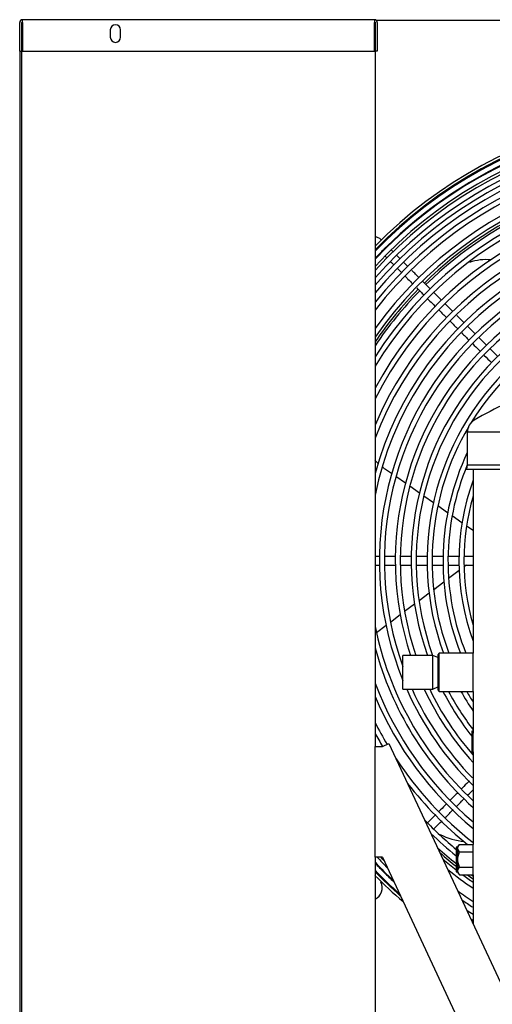
# Model space of a CAD drawing. Units: inches. Extents: x 34 to 237, y 78 to 190.
# Drawn here: x 83 to 93, y 125 to 146 of the extents above; entities that cross this region are included whole.
import ezdxf

# ---------------------------------------------------------------- set-up
doc = ezdxf.new("R2010")
doc.units = ezdxf.units.IN
doc.header["$MEASUREMENT"] = 0
for name, color, linetype in [('0251098000', 7, 'Continuous'), ('0712380', 7, 'Continuous'), ('0712381', 7, 'Continuous'), ('0712387', 7, 'Continuous'), ('1H28903001', 7, 'Continuous'), ('1H81692001', 7, 'Continuous'), ('3077035', 7, 'Continuous'), ('3078293', 7, 'Continuous'), ('Default', 7, 'Continuous')]:
    doc.layers.add(name, color=color, linetype=linetype)

# ---------------------------------------------------------------- blocks, each defined once
blk = doc.blocks.new('SE')
at = {"layer": '0251098000', "color": 7, "linetype": 'Continuous'}
for p, q in [((90.703, 136.347), (90.575, 136.437)), ((90.999, 136.14), (90.795, 136.283)), ((91.296, 135.932), (91.091, 136.075)), ((91.597, 135.722), (91.39, 135.866)), ((91.9, 135.509), (91.691, 135.656)), ((92.207, 135.294), (91.995, 135.443)), ((92.443, 135.129), (92.304, 135.227)), ((92.146, 134.275), (91.922, 134.105)), ((92.301, 134.391), (92.25, 134.353)), ((91.821, 134.03), (91.602, 133.865)), ((91.504, 133.791), (91.29, 133.629)), ((91.193, 133.557), (90.982, 133.398)), ((90.887, 133.326), (90.679, 133.169)), ((90.586, 133.099), (90.38, 132.944))]:
    blk.add_line(p, q, dxfattribs=at)
for centre, radius, start, end in [((92.713, 139.918), 1, 83.4213, 110.2452), ((91.436, 137.665), 1.5, 223.5072, 227.6309), ((91.436, 137.665), 1.5, 232.0806, 235), ((92.396, 129.983), 1.5, 244.084, 264.6131)]:
    blk.add_arc(centre, radius, start, end, dxfattribs=at)
at = {"layer": '0712380', "color": 7, "linetype": 'Continuous'}
for p, q in [((82.756, 145.371), (82.756, 145.981)), ((82.803, 145.371), (82.803, 145.981)), ((90.336, 146.043), (82.818, 146.043)), ((82.818, 145.981), (82.818, 146.043)), ((82.818, 145.981), (82.818, 145.371)), ((90.336, 146.043), (90.336, 145.981)), ((90.336, 145.371), (90.336, 145.981)), ((90.351, 145.981), (90.351, 145.371)), ((90.398, 145.981), (90.398, 145.371)), ((84.693, 145.825), (84.693, 145.668)), ((84.911, 145.668), (84.911, 145.825)), ((82.756, 145.371), (82.803, 145.371)), ((82.818, 145.371), (90.336, 145.371)), ((90.398, 145.371), (90.351, 145.371))]:
    blk.add_line(p, q, dxfattribs=at)
for centre, radius, start, end in [((82.818, 145.981), 0.062, 90, 180), ((82.818, 145.981), 0.015, 90, 180), ((90.336, 145.981), 0.062, 0, 90), ((90.336, 145.981), 0.015, 0, 90), ((84.802, 145.825), 0.109, 0, 180), ((84.802, 145.668), 0.109, 180, 0)]:
    blk.add_arc(centre, radius, start, end, dxfattribs=at)
at = {"layer": '0712381', "color": 7, "linetype": 'Continuous'}
blk.add_line((82.756, 145.371), (82.756, 108.235), dxfattribs=at)
at = {"layer": '0712387', "color": 7, "linetype": 'Continuous'}
blk.add_line((90.372, 146.032), (122.581, 146.032), dxfattribs=at)
for radius, start, end in [(8.296, 90.6511, 134.3481), (8.249, 90.6548, 134.3442), (8.296, 135.6498, 145.6962), (8.249, 135.6531, 146.1797), (8.249, 228.0377, 231.6407), (8.296, 228.7926, 231.8983), (8.296, 233.9666, 234.9906), (8.249, 234.4198, 234.7607)]:
    blk.add_arc((97.203, 134.485), radius, start, end, dxfattribs=at)
at = {"layer": '1H28903001', "color": 7, "linetype": 'Continuous'}
for p, q in [((90.621, 141.2), (90.609, 141.212)), ((90.473, 141.082), (90.487, 141.068)), ((90.488, 127.904), (90.473, 127.889)), ((90.609, 127.759), (90.624, 127.773))]:
    blk.add_line(p, q, dxfattribs=at)
for centre, radius, start, end in [((97.203, 134.485), 9.6, 0, 135.5624), ((97.203, 134.485), 9.544, 0, 135.8931), ((97.203, 134.485), 9.523, 0, 136.0255), ((97.203, 134.485), 9.405, 0, 136.7738), ((97.203, 134.485), 9.417, 89.9916, 134.991), ((97.203, 134.485), 9.299, 0, 137.4732), ((97.203, 134.485), 9.242, 0, 137.8633), ((97.203, 134.485), 9.136, 0, 138.6034), ((97.203, 134.485), 9.034, 0, 139.3428), ((97.203, 134.485), 8.928, 0, 140.1414), ((97.203, 134.485), 8.801, 0, 141.1382), ((97.203, 134.485), 8.695, 0, 142.0133), ((97.203, 134.485), 8.461, 0, 144.0912), ((97.203, 134.485), 8.355, 0, 145.1076), ((97.203, 134.485), 8.121, 0, 147.5502), ((97.203, 134.485), 8.015, 0, 148.7621), ((97.203, 134.485), 7.781, 0, 151.7312), ((97.203, 134.485), 7.675, 0, 153.2398), ((97.203, 134.485), 7.441, 0, 157.0695), ((97.203, 134.485), 7.335, 0, 159.1134), ((97.203, 134.485), 7.101, 0, 164.8129), ((97.203, 134.485), 6.995, 0, 168.4355), ((90.341, 141.206), 0.194, 45, 87.2187), ((97.203, 134.485), 9.417, 134.991, 136.6981), ((97.203, 134.485), 6.761, 0, 202.207), ((97.203, 134.485), 6.655, 0, 199.8523), ((97.203, 134.485), 6.421, 0, 198.3456), ((97.203, 134.485), 6.315, 0, 198.6648), ((97.203, 134.485), 6.081, 0, 199.4113), ((97.203, 134.485), 5.975, 0, 199.7698), ((97.203, 134.485), 5.741, 0, 200.1484), ((97.203, 134.485), 5.635, 0, 148.626), ((97.203, 134.485), 5.635, 149.5696, 200.5443), ((97.203, 134.485), 5.401, 154.6764, 201.4775), ((97.203, 134.485), 5.295, 157.2205, 201.9295), ((97.203, 134.485), 5.061, 160.1234, 199.8766), ((97.203, 134.485), 4.955, 163.8517, 196.1483), ((97.203, 134.485), 6.995, 191.5645, 227.124), ((97.203, 134.485), 7.101, 195.1871, 227.913), ((97.203, 134.485), 7.335, 200.8866, 229.5431), ((97.203, 134.485), 6.761, 203.9727, 225.2541), ((97.203, 134.485), 6.655, 204.3791, 224.1917), ((97.203, 134.485), 6.421, 205.329, 222.1629), ((97.203, 134.485), 6.315, 205.785, 221.0897), ((97.203, 134.485), 6.081, 207.3154, 218.1588), ((97.203, 134.485), 5.975, 207.8416, 217.1963), ((97.203, 134.485), 5.741, 209.0823, 214.0001), ((97.203, 134.485), 5.635, 209.6835, 212.3675), ((97.203, 134.485), 7.441, 202.9305, 230.2356), ((97.203, 134.485), 7.675, 206.7602, 210.7347), ((97.203, 134.485), 7.781, 208.2688, 210.6563), ((97.203, 134.485), 7.675, 213.488, 231.6744), ((97.203, 134.485), 7.781, 217.6899, 231.1438), ((97.203, 134.485), 8.015, 223.7213, 230.3056), ((97.203, 134.485), 8.121, 225.8156, 230.9236), ((97.203, 134.485), 9.299, 222.944, 224.8421), ((97.203, 134.485), 9.242, 223.2766, 223.8293), ((97.203, 134.485), 8.355, 229.6943, 232.2149), ((97.203, 134.485), 9.405, 223.2262, 226.5605), ((97.203, 134.485), 9.417, 223.3019, 224.9905), ((97.203, 134.485), 8.461, 231.2118, 235.7696), ((97.203, 134.485), 9.6, 224.4366, 229.3368), ((97.203, 134.485), 9.523, 223.9745, 228.2871), ((97.203, 134.485), 9.544, 224.1069, 228.5825), ((97.203, 134.485), 9.417, 224.9905, 226.7399), ((97.203, 134.485), 8.355, 233.414, 235.2736), ((90.22, 127.503), 0.282, 297.3778, 24.6825), ((90.482, 127.623), 0.006, 135, 204.6825), ((97.203, 134.485), 8.695, 234.1882, 236.8123), ((97.203, 134.485), 8.801, 235.4006, 237.2625), ((97.203, 134.485), 8.928, 236.7571, 237.783), ((97.203, 134.485), 9.034, 237.8272, 238.2056)]:
    blk.add_arc(centre, radius, start, end, dxfattribs=at)
for points, knots in [([(90.563, 140.995), (90.568, 140.99), (90.58, 140.977), (90.594, 140.963), (90.603, 140.954)], [0.535326374, 0.535326374, 0.535326374, 0.535326374, 0.538829079, 0.543912811, 0.543912811, 0.543912811, 0.543912811]), ([(90.735, 141.086), (90.734, 141.087), (90.722, 141.099), (90.711, 141.11), (90.702, 141.12)], [0.457522219, 0.457522219, 0.457522219, 0.457522219, 0.458074615, 0.464523966, 0.464523966, 0.464523966, 0.464523966]), ([(90.881, 140.94), (90.863, 140.959), (90.837, 140.984), (90.814, 141.007), (90.808, 141.013)], [0.43407221, 0.43407221, 0.43407221, 0.43407221, 0.44151287, 0.44461226, 0.44461226, 0.44461226, 0.44461226]), ([(90.835, 140.72), (90.854, 140.702), (90.881, 140.674), (90.909, 140.647), (90.917, 140.639)], [0.576887422, 0.576887422, 0.576887422, 0.576887422, 0.583535631, 0.586322646, 0.586322646, 0.586322646, 0.586322646]), ([(90.997, 140.558), (91.016, 140.54), (91.069, 140.486), (91.123, 140.432), (91.158, 140.397)], [0.59524299, 0.59524299, 0.59524299, 0.59524299, 0.60133536, 0.61289631, 0.61289631, 0.61289631, 0.61289631]), ([(91.291, 140.53), (91.266, 140.555), (91.214, 140.607), (91.161, 140.66), (91.134, 140.688)], [0.38712048, 0.38712048, 0.38712048, 0.38712048, 0.39522738, 0.40438186, 0.40438186, 0.40438186, 0.40438186]), ([(91.479, 140.076), (91.508, 140.047), (91.562, 139.994), (91.615, 139.94), (91.639, 139.916)], [0.64821317, 0.64821317, 0.64821317, 0.64821317, 0.65787529, 0.66579329, 0.66579329, 0.66579329, 0.66579329]), ([(92.012, 139.809), (91.968, 139.853), (91.913, 139.909), (91.857, 139.964), (91.846, 139.975)], [0.30777388, 0.30777388, 0.30777388, 0.30777388, 0.32240945, 0.32605382, 0.32605382, 0.32605382, 0.32605382]), ([(91.96, 139.596), (91.997, 139.559), (92.05, 139.505), (92.104, 139.452), (92.12, 139.435)], [0.70104013, 0.70104013, 0.70104013, 0.70104013, 0.71322152, 0.7186851, 0.7186851, 0.7186851, 0.7186851]), ([(92.493, 139.328), (92.456, 139.365), (92.401, 139.42), (92.346, 139.475), (92.328, 139.493)], [0.25493406, 0.25493406, 0.25493406, 0.25493406, 0.2671793, 0.27303465, 0.27303465, 0.27303465, 0.27303465]), ([(92.439, 139.117), (92.48, 139.075), (92.535, 139.021), (92.589, 138.967), (92.601, 138.954)], [0.75369698, 0.75369698, 0.75369698, 0.75369698, 0.76753751, 0.77158137, 0.77158137, 0.77158137, 0.77158137]), ([(92.161, 134.579), (92.152, 134.579), (92.074, 134.579), (91.995, 134.579), (91.925, 134.579)], [0.1217537, 0.1217537, 0.1217537, 0.1217537, 0.12373583, 0.1401053, 0.1401053, 0.1401053, 0.1401053]), ([(90.558, 134.391), (90.617, 134.391), (90.698, 134.391), (90.778, 134.391), (90.798, 134.391)], [0.75358619, 0.75358619, 0.75358619, 0.75358619, 0.76753751, 0.77231337, 0.77231337, 0.77231337, 0.77231337]), ([(91.23, 134.391), (91.276, 134.391), (91.355, 134.391), (91.434, 134.391), (91.466, 134.391)], [0.80583864, 0.80583864, 0.80583864, 0.80583864, 0.81671747, 0.82418376, 0.82418376, 0.82418376, 0.82418376]), ([(91.586, 134.391), (91.589, 134.391), (91.663, 134.391), (91.738, 134.391), (91.81, 134.391)], [0.83358229, 0.83358229, 0.83358229, 0.83358229, 0.83415351, 0.85092523, 0.85092523, 0.85092523, 0.85092523]), ([(92.368, 129.784), (92.328, 129.744), (92.269, 129.685), (92.21, 129.626), (92.191, 129.606)], [0.24710519, 0.24710519, 0.24710519, 0.24710519, 0.25989814, 0.26607184, 0.26607184, 0.26607184, 0.26607184]), ([(92.087, 129.236), (92.126, 129.275), (92.181, 129.33), (92.236, 129.386), (92.252, 129.402)], [0.70856557, 0.70856557, 0.70856557, 0.70856557, 0.72103679, 0.72628349, 0.72628349, 0.72628349, 0.72628349]), ([(91.882, 129.297), (91.837, 129.252), (91.784, 129.199), (91.731, 129.146), (91.723, 129.138)], [0.29911125, 0.29911125, 0.29911125, 0.29911125, 0.31362316, 0.31615305, 0.31615305, 0.31615305, 0.31615305]), ([(91.615, 128.764), (91.643, 128.793), (91.698, 128.848), (91.753, 128.903), (91.78, 128.93)], [0.65809178, 0.65809178, 0.65809178, 0.65809178, 0.66719886, 0.67578757, 0.67578757, 0.67578757, 0.67578757])]:
    blk.add_open_spline(points, degree=3, knots=knots, dxfattribs=at)
for points in [[(90.683, 140.873), (90.704, 140.851), (90.727, 140.828), (90.752, 140.804)], [(91.049, 140.772), (91.021, 140.8), (90.993, 140.828), (90.967, 140.855)], [(91.239, 140.317), (91.292, 140.263), (91.345, 140.21), (91.399, 140.157)], [(91.531, 140.29), (91.476, 140.345), (91.421, 140.4), (91.366, 140.455)], [(91.772, 140.049), (91.72, 140.102), (91.667, 140.154), (91.615, 140.206)], [(91.719, 139.836), (91.773, 139.783), (91.826, 139.729), (91.88, 139.676)], [(92.253, 139.569), (92.2, 139.621), (92.148, 139.673), (92.096, 139.726)], [(92.201, 139.354), (92.254, 139.301), (92.307, 139.248), (92.361, 139.195)], [(92.733, 139.088), (92.681, 139.141), (92.628, 139.193), (92.576, 139.245)], [(92.684, 138.872), (92.736, 138.819), (92.789, 138.766), (92.842, 138.714)], [(92.973, 138.848), (92.919, 138.902), (92.866, 138.955), (92.812, 139.009)], [(90.457, 134.579), (90.421, 134.579), (90.386, 134.579), (90.35, 134.579)], [(90.791, 134.579), (90.711, 134.579), (90.631, 134.579), (90.552, 134.579)], [(91.124, 134.579), (91.051, 134.579), (90.978, 134.579), (90.905, 134.579)], [(91.473, 134.579), (91.395, 134.579), (91.318, 134.579), (91.241, 134.579)], [(91.818, 134.579), (91.739, 134.579), (91.66, 134.579), (91.581, 134.579)], [(92.443, 134.579), (92.381, 134.579), (92.319, 134.579), (92.257, 134.579)], [(90.35, 134.391), (90.387, 134.391), (90.424, 134.391), (90.461, 134.391)], [(90.907, 134.391), (90.982, 134.391), (91.058, 134.391), (91.134, 134.391)], [(91.916, 134.391), (91.997, 134.391), (92.077, 134.391), (92.157, 134.391)], [(92.265, 134.391), (92.325, 134.391), (92.384, 134.391), (92.443, 134.391)], [(92.332, 129.481), (92.369, 129.518), (92.406, 129.556), (92.443, 129.593)], [(92.121, 129.536), (92.067, 129.483), (92.014, 129.429), (91.96, 129.375)], [(91.854, 129.004), (91.909, 129.059), (91.965, 129.114), (92.02, 129.169)], [(91.647, 129.063), (91.591, 129.007), (91.535, 128.95), (91.479, 128.894)]]:
    blk.add_open_spline(points, degree=3, dxfattribs=at)
at = {"layer": '1H81692001', "color": 7, "linetype": 'Continuous'}
for p, q in [((98.566, 137.231), (92.321, 137.231)), ((92.321, 137.227), (92.321, 136.531)), ((92.321, 136.531), (92.302, 136.441)), ((92.321, 136.531), (98.566, 136.531)), ((92.302, 136.441), (98.585, 136.441)), ((92.443, 136.441), (92.443, 132.508)), ((90.943, 131.738), (90.943, 132.464)), ((91.584, 132.464), (90.943, 132.464)), ((91.584, 131.738), (91.584, 132.464)), ((91.693, 132.415), (91.584, 132.464)), ((91.723, 132.508), (91.693, 132.478)), ((91.693, 132.478), (91.693, 131.725)), ((91.723, 131.695), (91.723, 132.508)), ((92.443, 132.508), (91.723, 132.508)), ((92.443, 131.695), (92.443, 132.508)), ((90.943, 131.738), (91.584, 131.738)), ((91.584, 131.738), (91.693, 131.788)), ((91.693, 131.725), (91.723, 131.695)), ((91.723, 131.695), (92.443, 131.695)), ((92.443, 131.695), (92.443, 130.851)), ((92.423, 130.851), (92.443, 130.851)), ((92.423, 130.801), (92.423, 130.851)), ((92.443, 130.851), (92.443, 130.801)), ((92.421, 130.742), (92.421, 130.707)), ((92.421, 130.742), (92.423, 130.742)), ((92.421, 130.707), (92.423, 130.707)), ((92.421, 130.649), (92.421, 130.612)), ((92.421, 130.649), (92.423, 130.649)), ((92.423, 130.401), (92.423, 130.801)), ((92.443, 130.401), (92.443, 130.801)), ((92.421, 130.612), (92.421, 130.492)), ((92.421, 130.612), (92.423, 130.612)), ((92.421, 130.492), (92.421, 130.457)), ((92.421, 130.492), (92.423, 130.492)), ((92.421, 130.457), (92.423, 130.457)), ((92.423, 130.351), (92.423, 130.401)), ((92.443, 130.351), (92.423, 130.351)), ((92.443, 130.401), (92.443, 130.351)), ((92.443, 130.351), (92.443, 128.426)), ((92.084, 128.366), (92.084, 127.836)), ((92.115, 128.366), (92.084, 128.366)), ((92.115, 128.367), (92.155, 128.426)), ((92.155, 128.426), (92.115, 128.386)), ((92.115, 128.386), (92.115, 128.367)), ((92.115, 128.323), (92.115, 128.367)), ((92.155, 128.264), (92.115, 128.323)), ((92.115, 128.146), (92.115, 128.323)), ((92.155, 128.426), (92.443, 128.426)), ((92.443, 128.264), (92.443, 128.426)), ((92.115, 128.146), (92.155, 128.264)), ((92.115, 128.057), (92.115, 128.146)), ((92.155, 128.264), (92.443, 128.264)), ((92.443, 127.939), (92.443, 128.264)), ((92.155, 127.939), (92.115, 128.057)), ((92.115, 127.88), (92.115, 128.057)), ((92.115, 127.88), (92.155, 127.939)), ((92.155, 127.939), (92.443, 127.939)), ((92.443, 127.777), (92.443, 127.939)), ((92.084, 127.836), (92.115, 127.836)), ((92.115, 127.836), (92.115, 127.88)), ((92.155, 127.777), (92.115, 127.836)), ((92.115, 127.836), (92.115, 127.817)), ((92.115, 127.817), (92.155, 127.777)), ((92.155, 127.777), (92.443, 127.777)), ((92.443, 127.777), (92.443, 126.73))]:
    blk.add_line(p, q, dxfattribs=at)
for centre, radius, start, end in [((95.443, 132.587), 5.732, 105.8193, 121.2432), ((92.632, 137.221), 0.311, 121.2432, 178.1568), ((92.615, 137.227), 0.294, 179.0886, 180), ((89.433, 128.101), 3.015, 356.7771, 3.2229)]:
    blk.add_arc(centre, radius, start, end, dxfattribs=at)
at = {"layer": '3077035', "color": 7, "linetype": 'Continuous'}
for p, q in [((90.35, 145.988), (90.35, 130.516)), ((82.803, 108.318), (82.803, 145.371)), ((90.35, 128.15), (90.35, 108.318))]:
    blk.add_line(p, q, dxfattribs=at)
at = {"layer": '3078293', "color": 7, "linetype": 'Continuous'}
for p, q in [((90.35, 130.516), (90.506, 130.516)), ((90.35, 128.15), (90.35, 130.516)), ((90.506, 130.516), (90.647, 130.582)), ((90.647, 130.582), (100.975, 108.433)), ((90.506, 128.15), (90.35, 128.15)), ((90.506, 128.15), (100.562, 106.585))]:
    blk.add_line(p, q, dxfattribs=at)

msp = doc.modelspace()

# ---------------------------------------------------------------- block references
at = {"layer": 'Default'}
msp.add_blockref('SE', (0, 0), dxfattribs=at)

doc.saveas('drawing.dxf')
